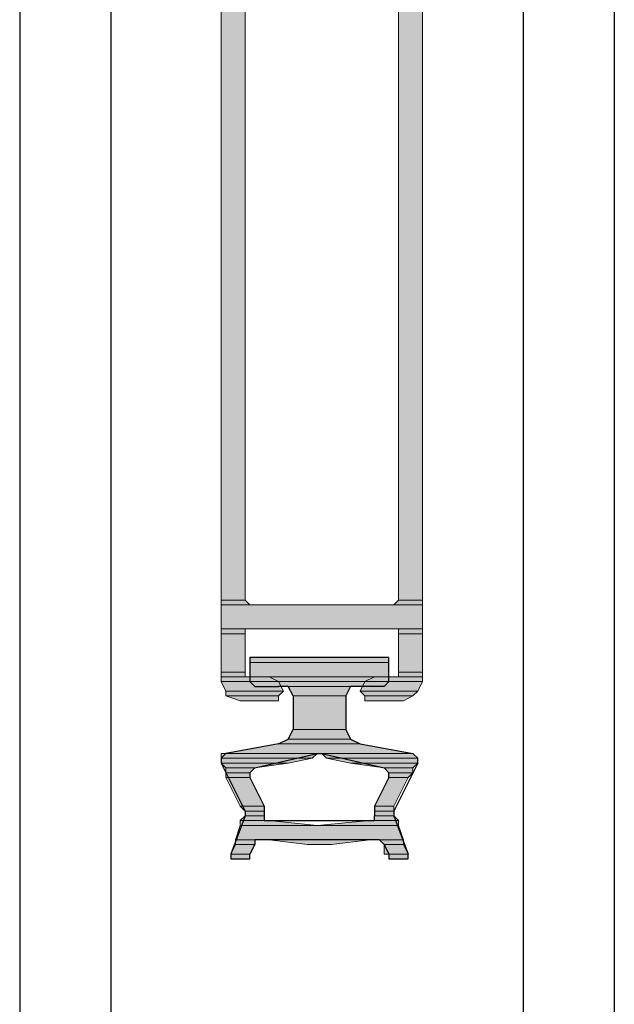
# Model space of a CAD drawing. Units: inches. Extents: x 10 to 3141, y 10 to 832.
# Drawn here: x 211 to 228, y 571 to 599 of the extents above; entities that cross this region are included whole.
import ezdxf

# ---------------------------------------------------------------- set-up
doc = ezdxf.new("R2010")
doc.units = ezdxf.units.IN
doc.header["$MEASUREMENT"] = 0
doc.layers.add('Layer 1', color=7, linetype='Continuous')

# ---------------------------------------------------------------- blocks, each defined once
blk = doc.blocks.new('block 3')
at = {"layer": 'Layer 1', "true_color": 0xffffff}
for points in [[(216.708, 611.08), (216.708, 582.367), (217.413, 582.367)], [(216.708, 611.08), (217.413, 611.08), (217.413, 582.367)], [(221.917, 611.08), (221.917, 582.367), (222.62, 582.367)], [(221.917, 611.08), (222.62, 611.08), (222.62, 582.367)], [(216.708, 582.367), (216.708, 582.227), (217.553, 582.227)], [(216.708, 582.367), (217.413, 582.367), (217.553, 582.227)], [(221.917, 582.367), (221.776, 582.227), (222.62, 582.227)], [(221.917, 582.367), (222.62, 582.367), (222.62, 582.227)], [(216.708, 582.227), (216.708, 581.523), (222.62, 581.523)], [(216.708, 582.227), (222.62, 582.227), (222.62, 581.523)], [(216.708, 581.523), (216.708, 581.382), (217.413, 581.382)], [(216.708, 581.523), (217.413, 581.523), (217.413, 581.382)], [(221.917, 581.523), (221.917, 581.382), (222.62, 581.382)], [(221.917, 581.523), (222.62, 581.523), (222.62, 581.382)], [(216.708, 581.382), (216.708, 580.256), (217.413, 580.256)], [(216.708, 581.382), (217.413, 581.382), (217.413, 580.256)], [(221.917, 581.382), (221.917, 580.256), (222.62, 580.256)], [(221.917, 581.382), (222.62, 581.382), (222.62, 580.256)], [(217.553, 580.679), (217.553, 580.538), (221.635, 580.538)], [(217.553, 580.679), (221.635, 580.679), (221.635, 580.538)], [(217.553, 580.538), (217.553, 580.116), (221.635, 580.116)], [(217.553, 580.538), (221.635, 580.538), (221.635, 580.116)], [(216.708, 580.256), (216.708, 580.116), (217.413, 580.116)], [(216.708, 580.256), (217.413, 580.256), (217.413, 580.116)], [(221.917, 580.256), (221.917, 580.116), (222.62, 580.116)], [(221.917, 580.256), (222.62, 580.256), (222.62, 580.116)], [(216.708, 580.116), (216.708, 579.975), (218.398, 579.975)], [(216.708, 580.116), (218.116, 580.116), (218.398, 579.975)], [(216.708, 579.975), (216.85, 579.694), (218.539, 579.694)], [(216.708, 579.975), (218.398, 579.975), (218.539, 579.694)], [(217.553, 580.116), (217.553, 579.975), (221.635, 579.975)], [(217.553, 580.116), (221.635, 580.116), (221.635, 579.975)], [(217.553, 579.975), (217.694, 579.834), (221.494, 579.834)], [(217.553, 579.975), (221.635, 579.975), (221.494, 579.834)], [(220.932, 579.975), (220.791, 579.694), (222.479, 579.694)], [(221.212, 580.116), (220.932, 579.975), (222.62, 579.975)], [(220.932, 579.975), (222.62, 579.975), (222.479, 579.694)], [(221.212, 580.116), (222.62, 580.116), (222.62, 579.975)], [(216.85, 579.694), (216.85, 579.553), (218.398, 579.553)], [(216.85, 579.694), (218.539, 579.694), (218.398, 579.553)], [(218.679, 579.834), (218.82, 579.553), (220.368, 579.553)], [(218.679, 579.834), (220.509, 579.834), (220.368, 579.553)], [(220.791, 579.694), (220.932, 579.553), (222.338, 579.553)], [(220.791, 579.694), (222.479, 579.694), (222.338, 579.553)], [(216.85, 579.553), (217.272, 579.412), (218.398, 579.412)], [(216.85, 579.553), (218.398, 579.553), (218.398, 579.412)], [(218.82, 579.553), (218.82, 578.567), (220.368, 578.567)], [(218.82, 579.553), (220.368, 579.553), (220.368, 578.567)], [(220.932, 579.553), (220.932, 579.412), (222.058, 579.412)], [(220.932, 579.553), (222.338, 579.553), (222.058, 579.412)], [(218.82, 578.567), (218.679, 578.286), (220.509, 578.286)], [(218.82, 578.567), (220.368, 578.567), (220.509, 578.286)], [(218.679, 578.286), (218.398, 578.146), (220.791, 578.146)], [(218.679, 578.286), (220.509, 578.286), (220.791, 578.146)], [(218.398, 578.146), (216.85, 577.864), (222.338, 577.864)], [(218.398, 578.146), (220.791, 578.146), (222.338, 577.864)], [(216.708, 577.864), (216.708, 577.723), (219.383, 577.723)], [(216.708, 577.864), (219.524, 577.864), (219.383, 577.723)], [(216.708, 577.723), (216.708, 577.582), (218.679, 577.582)], [(216.708, 577.723), (219.383, 577.723), (218.679, 577.582)], [(219.665, 577.864), (219.805, 577.723), (222.479, 577.723)], [(219.665, 577.864), (222.338, 577.864), (222.479, 577.723)], [(219.805, 577.723), (220.509, 577.582), (222.479, 577.582)], [(219.805, 577.723), (222.479, 577.723), (222.479, 577.582)], [(216.708, 577.582), (216.85, 577.441), (217.694, 577.441)], [(216.708, 577.582), (218.679, 577.582), (217.694, 577.441)], [(216.85, 577.441), (216.85, 577.301), (217.553, 577.301)], [(216.85, 577.441), (217.694, 577.441), (217.553, 577.301)], [(220.509, 577.582), (221.494, 577.441), (222.338, 577.441)], [(220.509, 577.582), (222.479, 577.582), (222.338, 577.441)], [(221.494, 577.441), (221.635, 577.301), (222.338, 577.301)], [(221.494, 577.441), (222.338, 577.441), (222.338, 577.301)], [(216.85, 577.301), (216.85, 577.161), (217.553, 577.161)], [(216.85, 577.301), (217.553, 577.301), (217.553, 577.161)], [(216.85, 577.161), (217.272, 576.315), (217.976, 576.315)], [(216.85, 577.161), (217.553, 577.161), (217.976, 576.315)], [(221.635, 577.161), (221.212, 576.315), (221.776, 576.315)], [(221.635, 577.301), (221.635, 577.161), (222.197, 577.161)], [(221.635, 577.301), (222.338, 577.301), (222.197, 577.161)], [(221.635, 577.161), (222.197, 577.161), (221.776, 576.315)], [(217.272, 576.315), (217.413, 576.175), (217.976, 576.175)], [(217.272, 576.315), (217.976, 576.315), (217.976, 576.175)], [(221.212, 576.315), (221.212, 576.175), (221.776, 576.175)], [(221.212, 576.315), (221.776, 576.315), (221.776, 576.175)], [(217.413, 576.035), (217.272, 575.894), (217.976, 575.894)], [(217.413, 576.175), (217.413, 576.035), (217.976, 576.035)], [(217.413, 576.175), (217.976, 576.175), (217.976, 576.035)], [(217.413, 576.035), (217.976, 576.035), (217.976, 575.894)], [(221.212, 576.175), (221.212, 576.035), (221.776, 576.035)], [(221.212, 576.175), (221.776, 576.175), (221.776, 576.035)], [(221.212, 576.035), (221.212, 575.894), (221.917, 575.894)], [(221.212, 576.035), (221.776, 576.035), (221.917, 575.894)], [(217.272, 575.753), (217.131, 575.33), (222.058, 575.33)], [(217.272, 575.894), (217.272, 575.753), (219.524, 575.753)], [(217.272, 575.894), (218.116, 575.894), (219.524, 575.753)], [(217.272, 575.753), (221.917, 575.753), (222.058, 575.33)], [(221.071, 575.894), (219.524, 575.753), (221.917, 575.753)], [(221.071, 575.894), (221.917, 575.894), (221.917, 575.753)], [(217.131, 575.33), (217.131, 575.189), (217.694, 575.189)], [(217.131, 575.33), (217.694, 575.33), (217.694, 575.189)], [(218.116, 575.33), (219.242, 575.189), (219.945, 575.189)], [(218.116, 575.33), (221.071, 575.33), (219.945, 575.189)], [(221.353, 575.33), (221.494, 575.189), (222.058, 575.189)], [(221.353, 575.33), (222.058, 575.33), (222.058, 575.189)], [(217.131, 575.189), (216.99, 574.909), (217.553, 574.909)], [(217.131, 575.189), (217.694, 575.189), (217.553, 574.909)], [(221.494, 575.189), (221.494, 574.909), (222.197, 574.909)], [(221.494, 575.189), (222.058, 575.189), (222.197, 574.909)], [(216.99, 574.909), (216.99, 574.768), (217.553, 574.768)], [(216.99, 574.909), (217.553, 574.909), (217.553, 574.768)], [(221.635, 574.909), (221.635, 574.768), (222.197, 574.768)], [(221.635, 574.909), (222.197, 574.909), (222.197, 574.768)]]:
    blk.add_hatch(color=7, dxfattribs=at).paths.add_polyline_path(points)
h = blk.add_hatch(color=7, dxfattribs=at)
edge = h.paths.add_edge_path()
edge.add_spline(control_points=[(216.708, 582.367), (216.708, 582.367), (217.413, 582.367), (217.413, 582.367), (217.413, 582.367), (216.708, 582.367), (216.708, 582.367)], knot_values=[0, 0, 0, 0, 1, 1, 1, 2, 2, 2, 2], degree=3, periodic=1)
h = blk.add_hatch(color=7, dxfattribs=at)
edge = h.paths.add_edge_path()
edge.add_spline(control_points=[(216.708, 582.367), (216.708, 582.367), (217.413, 582.367), (217.413, 582.367), (217.413, 582.367), (216.708, 582.367), (216.708, 582.367)], knot_values=[0, 0, 0, 0, 1, 1, 1, 2, 2, 2, 2], degree=3, periodic=1)
h = blk.add_hatch(color=7, dxfattribs=at)
edge = h.paths.add_edge_path()
edge.add_spline(control_points=[(221.917, 582.367), (221.917, 582.367), (222.62, 582.367), (222.62, 582.367), (222.62, 582.367), (221.917, 582.367), (221.917, 582.367)], knot_values=[0, 0, 0, 0, 1, 1, 1, 2, 2, 2, 2], degree=3, periodic=1)
h = blk.add_hatch(color=7, dxfattribs=at)
edge = h.paths.add_edge_path()
edge.add_spline(control_points=[(221.917, 582.367), (221.917, 582.367), (222.62, 582.367), (222.62, 582.367), (222.62, 582.367), (221.917, 582.367), (221.917, 582.367)], knot_values=[0, 0, 0, 0, 1, 1, 1, 2, 2, 2, 2], degree=3, periodic=1)
h = blk.add_hatch(color=7, dxfattribs=at)
edge = h.paths.add_edge_path()
edge.add_spline(control_points=[(216.708, 581.523), (216.708, 581.523), (217.413, 581.523), (217.413, 581.523), (217.413, 581.523), (216.708, 581.523), (216.708, 581.523)], knot_values=[0, 0, 0, 0, 1, 1, 1, 2, 2, 2, 2], degree=3, periodic=1)
h = blk.add_hatch(color=7, dxfattribs=at)
edge = h.paths.add_edge_path()
edge.add_spline(control_points=[(221.776, 581.523), (221.776, 581.523), (222.62, 581.523), (222.62, 581.523), (222.62, 581.523), (221.776, 581.523), (221.776, 581.523)], knot_values=[0, 0, 0, 0, 1, 1, 1, 2, 2, 2, 2], degree=3, periodic=1)
h = blk.add_hatch(color=7, dxfattribs=at)
edge = h.paths.add_edge_path()
edge.add_spline(control_points=[(216.708, 580.116), (216.708, 580.116), (217.413, 580.116), (217.413, 580.116), (217.413, 580.116), (216.708, 580.116), (216.708, 580.116)], knot_values=[0, 0, 0, 0, 1, 1, 1, 2, 2, 2, 2], degree=3, periodic=1)
h = blk.add_hatch(color=7, dxfattribs=at)
edge = h.paths.add_edge_path()
edge.add_spline(control_points=[(216.708, 580.116), (216.708, 580.116), (217.413, 580.116), (217.413, 580.116), (217.413, 580.116), (216.708, 580.116), (216.708, 580.116)], knot_values=[0, 0, 0, 0, 1, 1, 1, 2, 2, 2, 2], degree=3, periodic=1)
h = blk.add_hatch(color=7, dxfattribs=at)
edge = h.paths.add_edge_path()
edge.add_spline(control_points=[(216.708, 580.116), (216.708, 580.116), (217.553, 580.116), (217.553, 580.116), (217.553, 580.116), (216.708, 580.116), (216.708, 580.116)], knot_values=[0, 0, 0, 0, 1, 1, 1, 2, 2, 2, 2], degree=3, periodic=1)
h = blk.add_hatch(color=7, dxfattribs=at)
edge = h.paths.add_edge_path()
edge.add_spline(control_points=[(221.917, 580.116), (221.917, 580.116), (222.62, 580.116), (222.62, 580.116), (222.62, 580.116), (221.917, 580.116), (221.917, 580.116)], knot_values=[0, 0, 0, 0, 1, 1, 1, 2, 2, 2, 2], degree=3, periodic=1)
h = blk.add_hatch(color=7, dxfattribs=at)
edge = h.paths.add_edge_path()
edge.add_spline(control_points=[(221.917, 580.116), (221.917, 580.116), (222.62, 580.116), (222.62, 580.116), (222.62, 580.116), (221.917, 580.116), (221.917, 580.116)], knot_values=[0, 0, 0, 0, 1, 1, 1, 2, 2, 2, 2], degree=3, periodic=1)
h = blk.add_hatch(color=7, dxfattribs=at)
edge = h.paths.add_edge_path()
edge.add_spline(control_points=[(221.917, 580.116), (221.917, 580.116), (222.62, 580.116), (222.62, 580.116), (222.62, 580.116), (221.917, 580.116), (221.917, 580.116)], knot_values=[0, 0, 0, 0, 1, 1, 1, 2, 2, 2, 2], degree=3, periodic=1)
h = blk.add_hatch(color=7, dxfattribs=at)
edge = h.paths.add_edge_path()
edge.add_spline(control_points=[(216.708, 577.864), (216.708, 577.864), (219.524, 577.864), (219.524, 577.864), (219.524, 577.864), (216.708, 577.864), (216.708, 577.864)], knot_values=[0, 0, 0, 0, 1, 1, 1, 2, 2, 2, 2], degree=3, periodic=1)
h = blk.add_hatch(color=7, dxfattribs=at)
edge = h.paths.add_edge_path()
edge.add_spline(control_points=[(216.708, 577.864), (216.708, 577.864), (219.524, 577.864), (219.524, 577.864), (219.524, 577.864), (216.708, 577.864), (216.708, 577.864)], knot_values=[0, 0, 0, 0, 1, 1, 1, 2, 2, 2, 2], degree=3, periodic=1)
h = blk.add_hatch(color=7, dxfattribs=at)
edge = h.paths.add_edge_path()
edge.add_spline(control_points=[(216.85, 577.864), (216.85, 577.864), (222.338, 577.864), (222.338, 577.864), (222.338, 577.864), (216.85, 577.864), (216.85, 577.864)], knot_values=[0, 0, 0, 0, 1, 1, 1, 2, 2, 2, 2], degree=3, periodic=1)
h = blk.add_hatch(color=7, dxfattribs=at)
edge = h.paths.add_edge_path()
edge.add_spline(control_points=[(219.524, 577.864), (219.524, 577.864), (222.338, 577.864), (222.338, 577.864), (222.338, 577.864), (219.524, 577.864), (219.524, 577.864)], knot_values=[0, 0, 0, 0, 1, 1, 1, 2, 2, 2, 2], degree=3, periodic=1)
h = blk.add_hatch(color=7, dxfattribs=at)
edge = h.paths.add_edge_path()
edge.add_spline(control_points=[(217.413, 576.175), (217.413, 576.175), (217.976, 576.175), (217.976, 576.175), (217.976, 576.175), (217.413, 576.175), (217.413, 576.175)], knot_values=[0, 0, 0, 0, 1, 1, 1, 2, 2, 2, 2], degree=3, periodic=1)
h = blk.add_hatch(color=7, dxfattribs=at)
edge = h.paths.add_edge_path()
edge.add_spline(control_points=[(217.413, 576.175), (217.413, 576.175), (217.976, 576.175), (217.976, 576.175), (217.976, 576.175), (217.413, 576.175), (217.413, 576.175)], knot_values=[0, 0, 0, 0, 1, 1, 1, 2, 2, 2, 2], degree=3, periodic=1)
h = blk.add_hatch(color=7, dxfattribs=at)
edge = h.paths.add_edge_path()
edge.add_spline(control_points=[(217.413, 576.175), (217.413, 576.175), (217.976, 576.175), (217.976, 576.175), (217.976, 576.175), (217.413, 576.175), (217.413, 576.175)], knot_values=[0, 0, 0, 0, 1, 1, 1, 2, 2, 2, 2], degree=3, periodic=1)
h = blk.add_hatch(color=7, dxfattribs=at)
edge = h.paths.add_edge_path()
edge.add_spline(control_points=[(217.413, 576.175), (217.413, 576.175), (217.976, 576.175), (217.976, 576.175), (217.976, 576.175), (217.413, 576.175), (217.413, 576.175)], knot_values=[0, 0, 0, 0, 1, 1, 1, 2, 2, 2, 2], degree=3, periodic=1)
h = blk.add_hatch(color=7, dxfattribs=at)
edge = h.paths.add_edge_path()
edge.add_spline(control_points=[(217.413, 576.175), (217.413, 576.175), (217.976, 576.175), (217.976, 576.175), (217.976, 576.175), (217.413, 576.175), (217.413, 576.175)], knot_values=[0, 0, 0, 0, 1, 1, 1, 2, 2, 2, 2], degree=3, periodic=1)
h = blk.add_hatch(color=7, dxfattribs=at)
edge = h.paths.add_edge_path()
edge.add_spline(control_points=[(217.413, 576.175), (217.413, 576.175), (217.976, 576.175), (217.976, 576.175), (217.976, 576.175), (217.413, 576.175), (217.413, 576.175)], knot_values=[0, 0, 0, 0, 1, 1, 1, 2, 2, 2, 2], degree=3, periodic=1)
h = blk.add_hatch(color=7, dxfattribs=at)
edge = h.paths.add_edge_path()
edge.add_spline(control_points=[(217.413, 576.035), (217.413, 576.035), (217.976, 576.035), (217.976, 576.035), (217.976, 576.035), (217.413, 576.035), (217.413, 576.035)], knot_values=[0, 0, 0, 0, 1, 1, 1, 2, 2, 2, 2], degree=3, periodic=1)
h = blk.add_hatch(color=7, dxfattribs=at)
edge = h.paths.add_edge_path()
edge.add_spline(control_points=[(217.413, 576.035), (217.413, 576.035), (217.976, 576.035), (217.976, 576.035), (217.976, 576.035), (217.413, 576.035), (217.413, 576.035)], knot_values=[0, 0, 0, 0, 1, 1, 1, 2, 2, 2, 2], degree=3, periodic=1)
h = blk.add_hatch(color=7, dxfattribs=at)
edge = h.paths.add_edge_path()
edge.add_spline(control_points=[(221.212, 576.175), (221.212, 576.175), (221.776, 576.175), (221.776, 576.175), (221.776, 576.175), (221.212, 576.175), (221.212, 576.175)], knot_values=[0, 0, 0, 0, 1, 1, 1, 2, 2, 2, 2], degree=3, periodic=1)
h = blk.add_hatch(color=7, dxfattribs=at)
edge = h.paths.add_edge_path()
edge.add_spline(control_points=[(221.212, 576.175), (221.212, 576.175), (221.776, 576.175), (221.776, 576.175), (221.776, 576.175), (221.212, 576.175), (221.212, 576.175)], knot_values=[0, 0, 0, 0, 1, 1, 1, 2, 2, 2, 2], degree=3, periodic=1)
h = blk.add_hatch(color=7, dxfattribs=at)
edge = h.paths.add_edge_path()
edge.add_spline(control_points=[(221.212, 576.175), (221.212, 576.175), (221.776, 576.175), (221.776, 576.175), (221.776, 576.175), (221.212, 576.175), (221.212, 576.175)], knot_values=[0, 0, 0, 0, 1, 1, 1, 2, 2, 2, 2], degree=3, periodic=1)
h = blk.add_hatch(color=7, dxfattribs=at)
edge = h.paths.add_edge_path()
edge.add_spline(control_points=[(221.212, 576.175), (221.212, 576.175), (221.776, 576.175), (221.776, 576.175), (221.776, 576.175), (221.212, 576.175), (221.212, 576.175)], knot_values=[0, 0, 0, 0, 1, 1, 1, 2, 2, 2, 2], degree=3, periodic=1)
h = blk.add_hatch(color=7, dxfattribs=at)
edge = h.paths.add_edge_path()
edge.add_spline(control_points=[(221.212, 576.175), (221.212, 576.175), (221.776, 576.175), (221.776, 576.175), (221.776, 576.175), (221.212, 576.175), (221.212, 576.175)], knot_values=[0, 0, 0, 0, 1, 1, 1, 2, 2, 2, 2], degree=3, periodic=1)
h = blk.add_hatch(color=7, dxfattribs=at)
edge = h.paths.add_edge_path()
edge.add_spline(control_points=[(221.212, 576.175), (221.212, 576.175), (221.776, 576.175), (221.776, 576.175), (221.776, 576.175), (221.212, 576.175), (221.212, 576.175)], knot_values=[0, 0, 0, 0, 1, 1, 1, 2, 2, 2, 2], degree=3, periodic=1)
h = blk.add_hatch(color=7, dxfattribs=at)
edge = h.paths.add_edge_path()
edge.add_spline(control_points=[(221.212, 576.035), (221.212, 576.035), (221.776, 576.035), (221.776, 576.035), (221.776, 576.035), (221.212, 576.035), (221.212, 576.035)], knot_values=[0, 0, 0, 0, 1, 1, 1, 2, 2, 2, 2], degree=3, periodic=1)
h = blk.add_hatch(color=7, dxfattribs=at)
edge = h.paths.add_edge_path()
edge.add_spline(control_points=[(221.212, 576.035), (221.212, 576.035), (221.776, 576.035), (221.776, 576.035), (221.776, 576.035), (221.212, 576.035), (221.212, 576.035)], knot_values=[0, 0, 0, 0, 1, 1, 1, 2, 2, 2, 2], degree=3, periodic=1)
h = blk.add_hatch(color=7, dxfattribs=at)
edge = h.paths.add_edge_path()
edge.add_spline(control_points=[(217.272, 575.894), (217.272, 575.894), (218.116, 575.894), (218.116, 575.894), (218.116, 575.894), (217.272, 575.894), (217.272, 575.894)], knot_values=[0, 0, 0, 0, 1, 1, 1, 2, 2, 2, 2], degree=3, periodic=1)
h = blk.add_hatch(color=7, dxfattribs=at)
edge = h.paths.add_edge_path()
edge.add_spline(control_points=[(221.212, 575.894), (221.212, 575.894), (221.917, 575.894), (221.917, 575.894), (221.917, 575.894), (221.212, 575.894), (221.212, 575.894)], knot_values=[0, 0, 0, 0, 1, 1, 1, 2, 2, 2, 2], degree=3, periodic=1)
h = blk.add_hatch(color=7, dxfattribs=at)
edge = h.paths.add_edge_path()
edge.add_spline(control_points=[(217.131, 575.33), (217.131, 575.33), (217.694, 575.33), (217.694, 575.33), (217.694, 575.33), (217.131, 575.33), (217.131, 575.33)], knot_values=[0, 0, 0, 0, 1, 1, 1, 2, 2, 2, 2], degree=3, periodic=1)
h = blk.add_hatch(color=7, dxfattribs=at)
edge = h.paths.add_edge_path()
edge.add_spline(control_points=[(221.353, 575.33), (221.353, 575.33), (222.058, 575.33), (222.058, 575.33), (222.058, 575.33), (221.353, 575.33), (221.353, 575.33)], knot_values=[0, 0, 0, 0, 1, 1, 1, 2, 2, 2, 2], degree=3, periodic=1)
h = blk.add_hatch(color=7, dxfattribs=at)
edge = h.paths.add_edge_path()
edge.add_spline(control_points=[(221.353, 575.33), (221.353, 575.33), (222.058, 575.33), (222.058, 575.33), (222.058, 575.33), (221.353, 575.33), (221.353, 575.33)], knot_values=[0, 0, 0, 0, 1, 1, 1, 2, 2, 2, 2], degree=3, periodic=1)
h = blk.add_hatch(color=7, dxfattribs=at)
edge = h.paths.add_edge_path()
edge.add_spline(control_points=[(216.99, 574.909), (216.99, 574.909), (217.553, 574.909), (217.553, 574.909), (217.553, 574.909), (216.99, 574.909), (216.99, 574.909)], knot_values=[0, 0, 0, 0, 1, 1, 1, 2, 2, 2, 2], degree=3, periodic=1)
h = blk.add_hatch(color=7, dxfattribs=at)
edge = h.paths.add_edge_path()
edge.add_spline(control_points=[(216.99, 574.909), (216.99, 574.909), (217.553, 574.909), (217.553, 574.909), (217.553, 574.909), (216.99, 574.909), (216.99, 574.909)], knot_values=[0, 0, 0, 0, 1, 1, 1, 2, 2, 2, 2], degree=3, periodic=1)
h = blk.add_hatch(color=7, dxfattribs=at)
edge = h.paths.add_edge_path()
edge.add_spline(control_points=[(216.99, 574.768), (216.99, 574.768), (217.553, 574.768), (217.553, 574.768), (217.553, 574.768), (216.99, 574.768), (216.99, 574.768)], knot_values=[0, 0, 0, 0, 1, 1, 1, 2, 2, 2, 2], degree=3, periodic=1)
h = blk.add_hatch(color=7, dxfattribs=at)
edge = h.paths.add_edge_path()
edge.add_spline(control_points=[(217.131, 574.768), (217.131, 574.768), (217.413, 574.768), (217.413, 574.768), (217.413, 574.768), (217.131, 574.768), (217.131, 574.768)], knot_values=[0, 0, 0, 0, 1, 1, 1, 2, 2, 2, 2], degree=3, periodic=1)
h = blk.add_hatch(color=7, dxfattribs=at)
edge = h.paths.add_edge_path()
edge.add_spline(control_points=[(221.494, 574.909), (221.494, 574.909), (222.197, 574.909), (222.197, 574.909), (222.197, 574.909), (221.494, 574.909), (221.494, 574.909)], knot_values=[0, 0, 0, 0, 1, 1, 1, 2, 2, 2, 2], degree=3, periodic=1)
h = blk.add_hatch(color=7, dxfattribs=at)
edge = h.paths.add_edge_path()
edge.add_spline(control_points=[(221.635, 574.768), (221.635, 574.768), (222.058, 574.768), (222.058, 574.768), (222.058, 574.768), (221.635, 574.768), (221.635, 574.768)], knot_values=[0, 0, 0, 0, 1, 1, 1, 2, 2, 2, 2], degree=3, periodic=1)
h = blk.add_hatch(color=7, dxfattribs=at)
edge = h.paths.add_edge_path()
edge.add_spline(control_points=[(221.635, 574.768), (221.635, 574.768), (222.058, 574.768), (222.058, 574.768), (222.058, 574.768), (221.635, 574.768), (221.635, 574.768)], knot_values=[0, 0, 0, 0, 1, 1, 1, 2, 2, 2, 2], degree=3, periodic=1)
at = {"layer": 'Layer 1', "color": 7, "lineweight": 25, "true_color": 0xffffff}
for points in [[(210.797, 632.051), (210.797, 413.472)], [(213.472, 632.051), (213.472, 413.472)], [(225.576, 632.051), (225.576, 413.472)], [(228.25, 632.051), (228.25, 413.472)], [(217.694, 580.679), (217.553, 580.679), (217.553, 580.538)], [(217.553, 580.538), (217.553, 580.116)], [(221.494, 580.679), (217.694, 580.679)], [(221.494, 579.834), (221.635, 579.975), (221.635, 580.679), (221.494, 580.679)], [(217.553, 580.116), (217.553, 579.975), (217.694, 579.834)], [(217.694, 579.834), (218.398, 579.834)], [(218.82, 579.553), (218.679, 579.834), (218.398, 579.834)], [(221.494, 579.834), (220.509, 579.834), (220.368, 579.553)], [(218.82, 579.553), (218.82, 578.567)], [(220.368, 579.553), (220.368, 578.567), (220.509, 578.286), (220.791, 578.146), (222.338, 577.864)], [(218.398, 578.146), (218.679, 578.286), (218.82, 578.567)], [(218.398, 578.146), (216.85, 577.864), (216.708, 577.723), (216.708, 577.582)], [(217.694, 577.441), (219.524, 577.864), (219.665, 577.864)], [(219.665, 577.864), (221.494, 577.441)], [(222.479, 577.582), (222.479, 577.723), (222.338, 577.864)], [(216.708, 577.582), (217.413, 576.175), (217.413, 576.035)], [(217.694, 577.441), (217.553, 577.301), (217.553, 577.161)], [(221.635, 577.161), (221.635, 577.301), (221.494, 577.441)], [(222.479, 577.582), (221.776, 576.175), (221.776, 576.035)], [(217.553, 577.161), (217.976, 576.315), (217.976, 576.175)], [(221.635, 577.161), (221.212, 576.315), (221.212, 576.175)], [(217.413, 576.035), (216.99, 574.909), (216.99, 574.768), (217.131, 574.768)], [(217.976, 576.175), (217.976, 576.035)], [(217.976, 576.035), (217.976, 575.894), (218.116, 575.894)], [(218.116, 575.894), (221.212, 575.894), (221.212, 576.035)], [(221.212, 576.175), (221.212, 576.035)], [(221.776, 576.035), (222.197, 574.909)], [(221.353, 575.33), (217.694, 575.33), (217.694, 575.189)], [(221.494, 575.189), (221.353, 575.33)], [(217.694, 575.189), (217.553, 574.909)], [(221.494, 575.189), (221.635, 574.909), (221.635, 574.768), (222.058, 574.768)], [(217.131, 574.768), (217.413, 574.768)], [(217.413, 574.768), (217.553, 574.768), (217.553, 574.909)], [(222.058, 574.768), (222.197, 574.768), (222.197, 574.909)]]:
    blk.add_lwpolyline(points, dxfattribs=at)
at = {"layer": 'Layer 1', "lineweight": 0}
for points in [[(216.708, 611.08), (216.708, 582.367), (217.413, 582.367)], [(216.708, 611.08), (217.413, 611.08), (217.413, 582.367)], [(221.917, 611.08), (221.917, 582.367), (222.62, 582.367)], [(221.917, 611.08), (222.62, 611.08), (222.62, 582.367)], [(216.708, 582.367), (216.708, 582.227), (217.553, 582.227)], [(216.708, 582.367), (217.413, 582.367), (217.553, 582.227)], [(221.917, 582.367), (221.776, 582.227), (222.62, 582.227)], [(221.917, 582.367), (222.62, 582.367), (222.62, 582.227)], [(216.708, 582.227), (216.708, 581.523), (222.62, 581.523)], [(216.708, 582.227), (222.62, 582.227), (222.62, 581.523)], [(216.708, 581.523), (217.553, 581.523), (217.413, 581.523)], [(216.708, 581.523), (216.708, 581.382), (217.413, 581.382)], [(216.708, 581.523), (217.413, 581.523), (217.413, 581.382)], [(221.776, 581.523), (222.62, 581.523)], [(221.917, 581.523), (221.917, 581.382), (222.62, 581.382)], [(221.917, 581.523), (222.62, 581.523), (222.62, 581.382)], [(216.708, 581.382), (216.708, 580.256), (217.413, 580.256)], [(216.708, 581.382), (217.413, 581.382), (217.413, 580.256)], [(221.917, 581.382), (221.917, 580.256), (222.62, 580.256)], [(221.917, 581.382), (222.62, 581.382), (222.62, 580.256)], [(217.694, 580.679), (217.553, 580.679), (221.635, 580.679)], [(217.553, 580.679), (217.553, 580.538), (221.635, 580.538)], [(217.553, 580.679), (221.635, 580.679), (221.635, 580.538)], [(217.553, 580.538), (217.553, 580.116), (221.635, 580.116)], [(217.553, 580.538), (221.635, 580.538), (221.635, 580.116)], [(217.694, 580.679), (221.635, 580.679)], [(216.708, 580.256), (216.708, 580.116), (217.413, 580.116)], [(216.708, 580.256), (217.413, 580.256), (217.413, 580.116)], [(221.917, 580.256), (221.917, 580.116), (222.62, 580.116)], [(221.917, 580.256), (222.62, 580.256), (222.62, 580.116)], [(216.708, 580.116), (217.553, 580.116)], [(216.708, 580.116), (216.708, 579.975), (218.398, 579.975)], [(216.708, 580.116), (218.116, 580.116), (218.398, 579.975)], [(216.708, 579.975), (216.85, 579.694), (218.539, 579.694)], [(216.708, 579.975), (218.398, 579.975), (218.539, 579.694)], [(217.553, 580.116), (217.553, 579.975), (221.635, 579.975)], [(217.553, 580.116), (221.635, 580.116), (221.635, 579.975)], [(217.553, 579.975), (217.694, 579.834), (221.494, 579.834)], [(217.553, 579.975), (221.635, 579.975), (221.494, 579.834)], [(220.932, 579.975), (220.791, 579.694), (222.479, 579.694)], [(221.212, 580.116), (220.932, 579.975), (222.62, 579.975)], [(220.932, 579.975), (222.62, 579.975), (222.479, 579.694)], [(221.212, 580.116), (222.62, 580.116), (222.62, 579.975)], [(221.917, 580.116), (221.776, 580.116), (222.62, 580.116)], [(216.85, 579.694), (216.85, 579.553), (218.398, 579.553)], [(216.85, 579.694), (218.539, 579.694), (218.398, 579.553)], [(218.398, 579.834), (220.509, 579.834)], [(218.398, 579.834), (220.791, 579.834), (220.509, 579.834)], [(218.679, 579.834), (218.82, 579.553), (220.368, 579.553)], [(218.679, 579.834), (220.509, 579.834), (220.368, 579.553)], [(220.791, 579.694), (220.932, 579.553), (222.338, 579.553)], [(220.791, 579.694), (222.479, 579.694), (222.338, 579.553)], [(216.85, 579.553), (217.272, 579.412), (218.398, 579.412)], [(216.85, 579.553), (218.398, 579.553), (218.398, 579.412)], [(217.272, 579.412), (218.116, 579.412)], [(217.272, 579.412), (218.398, 579.412), (218.116, 579.412)], [(218.82, 579.553), (218.82, 578.567), (220.368, 578.567)], [(218.82, 579.553), (220.368, 579.553), (220.368, 578.567)], [(220.932, 579.553), (220.932, 579.412), (222.058, 579.412)], [(220.932, 579.553), (222.338, 579.553), (222.058, 579.412)], [(220.932, 579.412), (221.776, 579.412)], [(220.932, 579.412), (222.058, 579.412), (221.776, 579.412)], [(218.82, 578.567), (218.679, 578.286), (220.509, 578.286)], [(218.82, 578.567), (220.368, 578.567), (220.509, 578.286)], [(218.679, 578.286), (218.398, 578.146), (220.791, 578.146)], [(218.679, 578.286), (220.509, 578.286), (220.791, 578.146)], [(218.398, 578.146), (216.85, 577.864), (222.338, 577.864)], [(218.398, 578.146), (220.791, 578.146), (222.338, 577.864)], [(216.85, 577.864), (216.708, 577.864), (222.338, 577.864)], [(216.708, 577.864), (216.708, 577.723), (219.383, 577.723)], [(216.708, 577.864), (219.524, 577.864), (219.383, 577.723)], [(216.708, 577.723), (216.708, 577.582), (218.679, 577.582)], [(216.708, 577.723), (219.383, 577.723), (218.679, 577.582)], [(219.524, 577.864), (222.338, 577.864)], [(219.665, 577.864), (219.805, 577.723), (222.479, 577.723)], [(219.665, 577.864), (222.338, 577.864), (222.479, 577.723)], [(219.805, 577.723), (220.509, 577.582), (222.479, 577.582)], [(219.805, 577.723), (222.479, 577.723), (222.479, 577.582)], [(216.708, 577.582), (216.85, 577.441), (217.694, 577.441)], [(216.708, 577.582), (218.679, 577.582), (217.694, 577.441)], [(216.85, 577.441), (216.85, 577.301), (217.553, 577.301)], [(216.85, 577.441), (217.694, 577.441), (217.553, 577.301)], [(220.509, 577.582), (221.494, 577.441), (222.338, 577.441)], [(220.509, 577.582), (222.479, 577.582), (222.338, 577.441)], [(221.494, 577.441), (221.635, 577.301), (222.338, 577.301)], [(221.494, 577.441), (222.338, 577.441), (222.338, 577.301)], [(216.85, 577.301), (216.85, 577.161), (217.553, 577.161)], [(216.85, 577.301), (217.553, 577.301), (217.553, 577.161)], [(216.85, 577.161), (217.272, 576.315), (217.976, 576.315)], [(216.85, 577.161), (217.553, 577.161), (217.976, 576.315)], [(221.635, 577.161), (221.212, 576.315), (221.776, 576.315)], [(221.635, 577.301), (221.635, 577.161), (222.197, 577.161)], [(221.635, 577.301), (222.338, 577.301), (222.197, 577.161)], [(221.635, 577.161), (222.197, 577.161), (221.776, 576.315)], [(217.272, 576.315), (217.413, 576.175), (217.976, 576.175)], [(217.272, 576.315), (217.976, 576.315), (217.976, 576.175)], [(221.212, 576.315), (221.212, 576.175), (221.776, 576.175)], [(221.212, 576.315), (221.776, 576.315), (221.776, 576.175)], [(217.413, 576.035), (217.272, 575.894), (217.976, 575.894)], [(217.413, 576.175), (217.413, 576.035), (217.976, 576.035)], [(217.413, 576.175), (217.976, 576.175), (217.976, 576.035)], [(217.413, 576.035), (217.976, 576.035), (217.976, 575.894)], [(221.212, 576.175), (221.212, 576.035), (221.776, 576.035)], [(221.212, 576.175), (221.776, 576.175), (221.776, 576.035)], [(221.212, 576.035), (221.212, 575.894), (221.917, 575.894)], [(221.212, 576.035), (221.776, 576.035), (221.917, 575.894)], [(217.272, 575.753), (217.131, 575.33), (222.058, 575.33)], [(217.272, 575.894), (218.116, 575.894)], [(217.272, 575.894), (217.272, 575.753), (219.524, 575.753)], [(217.272, 575.894), (218.116, 575.894), (219.524, 575.753)], [(217.272, 575.753), (221.917, 575.753), (222.058, 575.33)], [(221.071, 575.894), (219.524, 575.753), (221.917, 575.753)], [(221.212, 575.894), (221.071, 575.894), (221.917, 575.894)], [(221.071, 575.894), (221.917, 575.894), (221.917, 575.753)], [(217.131, 575.33), (217.834, 575.33), (217.694, 575.33)], [(217.131, 575.33), (217.131, 575.189), (217.694, 575.189)], [(217.131, 575.33), (217.694, 575.33), (217.694, 575.189)], [(217.834, 575.33), (221.071, 575.33)], [(217.834, 575.33), (221.353, 575.33), (221.071, 575.33)], [(218.116, 575.33), (219.242, 575.189), (219.945, 575.189)], [(218.116, 575.33), (221.071, 575.33), (219.945, 575.189)], [(221.353, 575.33), (221.494, 575.189), (222.058, 575.189)], [(221.353, 575.33), (222.058, 575.33), (222.058, 575.189)], [(217.131, 575.189), (216.99, 574.909), (217.553, 574.909)], [(217.131, 575.189), (217.694, 575.189), (217.553, 574.909)], [(219.242, 575.189), (219.945, 575.189), (219.524, 575.189)], [(221.494, 575.189), (221.494, 574.909), (222.197, 574.909)], [(221.494, 575.189), (222.058, 575.189), (222.197, 574.909)], [(216.99, 574.909), (216.99, 574.768), (217.553, 574.768)], [(216.99, 574.909), (217.553, 574.909), (217.553, 574.768)], [(216.99, 574.768), (217.553, 574.768)], [(217.131, 574.768), (217.553, 574.768), (217.413, 574.768)], [(221.494, 574.909), (222.197, 574.909)], [(221.635, 574.909), (221.635, 574.768), (222.197, 574.768)], [(221.635, 574.909), (222.197, 574.909), (222.197, 574.768)], [(221.635, 574.768), (222.197, 574.768), (222.058, 574.768)], [(221.635, 574.768), (222.058, 574.768)]]:
    blk.add_lwpolyline(points, dxfattribs=at)
for points in [[(216.708, 582.367), (216.708, 582.367), (217.413, 582.367), (217.413, 582.367), (217.413, 582.367), (216.708, 582.367), (216.708, 582.367)], [(216.708, 582.367), (216.708, 582.367), (217.413, 582.367), (217.413, 582.367), (217.413, 582.367), (216.708, 582.367), (216.708, 582.367)], [(221.917, 582.367), (221.917, 582.367), (222.62, 582.367), (222.62, 582.367), (222.62, 582.367), (221.917, 582.367), (221.917, 582.367)], [(221.917, 582.367), (221.917, 582.367), (222.62, 582.367), (222.62, 582.367), (222.62, 582.367), (221.917, 582.367), (221.917, 582.367)], [(216.708, 581.523), (216.708, 581.523), (217.413, 581.523), (217.413, 581.523), (217.413, 581.523), (216.708, 581.523), (216.708, 581.523)], [(221.776, 581.523), (221.776, 581.523), (222.62, 581.523), (222.62, 581.523), (222.62, 581.523), (221.776, 581.523), (221.776, 581.523)], [(216.708, 580.116), (216.708, 580.116), (217.413, 580.116), (217.413, 580.116), (217.413, 580.116), (216.708, 580.116), (216.708, 580.116)], [(216.708, 580.116), (216.708, 580.116), (217.413, 580.116), (217.413, 580.116), (217.413, 580.116), (216.708, 580.116), (216.708, 580.116)], [(216.708, 580.116), (216.708, 580.116), (217.553, 580.116), (217.553, 580.116), (217.553, 580.116), (216.708, 580.116), (216.708, 580.116)], [(221.917, 580.116), (221.917, 580.116), (222.62, 580.116), (222.62, 580.116), (222.62, 580.116), (221.917, 580.116), (221.917, 580.116)], [(221.917, 580.116), (221.917, 580.116), (222.62, 580.116), (222.62, 580.116), (222.62, 580.116), (221.917, 580.116), (221.917, 580.116)], [(221.917, 580.116), (221.917, 580.116), (222.62, 580.116), (222.62, 580.116), (222.62, 580.116), (221.917, 580.116), (221.917, 580.116)], [(216.708, 577.864), (216.708, 577.864), (219.524, 577.864), (219.524, 577.864), (219.524, 577.864), (216.708, 577.864), (216.708, 577.864)], [(216.708, 577.864), (216.708, 577.864), (219.524, 577.864), (219.524, 577.864), (219.524, 577.864), (216.708, 577.864), (216.708, 577.864)], [(216.85, 577.864), (216.85, 577.864), (222.338, 577.864), (222.338, 577.864), (222.338, 577.864), (216.85, 577.864), (216.85, 577.864)], [(219.524, 577.864), (219.524, 577.864), (222.338, 577.864), (222.338, 577.864), (222.338, 577.864), (219.524, 577.864), (219.524, 577.864)], [(217.413, 576.175), (217.413, 576.175), (217.976, 576.175), (217.976, 576.175), (217.976, 576.175), (217.413, 576.175), (217.413, 576.175)], [(217.413, 576.175), (217.413, 576.175), (217.976, 576.175), (217.976, 576.175), (217.976, 576.175), (217.413, 576.175), (217.413, 576.175)], [(217.413, 576.175), (217.413, 576.175), (217.976, 576.175), (217.976, 576.175), (217.976, 576.175), (217.413, 576.175), (217.413, 576.175)], [(217.413, 576.175), (217.413, 576.175), (217.976, 576.175), (217.976, 576.175), (217.976, 576.175), (217.413, 576.175), (217.413, 576.175)], [(217.413, 576.175), (217.413, 576.175), (217.976, 576.175), (217.976, 576.175), (217.976, 576.175), (217.413, 576.175), (217.413, 576.175)], [(217.413, 576.175), (217.413, 576.175), (217.976, 576.175), (217.976, 576.175), (217.976, 576.175), (217.413, 576.175), (217.413, 576.175)], [(217.413, 576.035), (217.413, 576.035), (217.976, 576.035), (217.976, 576.035), (217.976, 576.035), (217.413, 576.035), (217.413, 576.035)], [(217.413, 576.035), (217.413, 576.035), (217.976, 576.035), (217.976, 576.035), (217.976, 576.035), (217.413, 576.035), (217.413, 576.035)], [(221.212, 576.175), (221.212, 576.175), (221.776, 576.175), (221.776, 576.175), (221.776, 576.175), (221.212, 576.175), (221.212, 576.175)], [(221.212, 576.175), (221.212, 576.175), (221.776, 576.175), (221.776, 576.175), (221.776, 576.175), (221.212, 576.175), (221.212, 576.175)], [(221.212, 576.175), (221.212, 576.175), (221.776, 576.175), (221.776, 576.175), (221.776, 576.175), (221.212, 576.175), (221.212, 576.175)], [(221.212, 576.175), (221.212, 576.175), (221.776, 576.175), (221.776, 576.175), (221.776, 576.175), (221.212, 576.175), (221.212, 576.175)], [(221.212, 576.175), (221.212, 576.175), (221.776, 576.175), (221.776, 576.175), (221.776, 576.175), (221.212, 576.175), (221.212, 576.175)], [(221.212, 576.175), (221.212, 576.175), (221.776, 576.175), (221.776, 576.175), (221.776, 576.175), (221.212, 576.175), (221.212, 576.175)], [(221.212, 576.035), (221.212, 576.035), (221.776, 576.035), (221.776, 576.035), (221.776, 576.035), (221.212, 576.035), (221.212, 576.035)], [(221.212, 576.035), (221.212, 576.035), (221.776, 576.035), (221.776, 576.035), (221.776, 576.035), (221.212, 576.035), (221.212, 576.035)], [(217.272, 575.894), (217.272, 575.894), (218.116, 575.894), (218.116, 575.894), (218.116, 575.894), (217.272, 575.894), (217.272, 575.894)], [(221.212, 575.894), (221.212, 575.894), (221.917, 575.894), (221.917, 575.894), (221.917, 575.894), (221.212, 575.894), (221.212, 575.894)], [(217.131, 575.33), (217.131, 575.33), (217.694, 575.33), (217.694, 575.33), (217.694, 575.33), (217.131, 575.33), (217.131, 575.33)], [(221.353, 575.33), (221.353, 575.33), (222.058, 575.33), (222.058, 575.33), (222.058, 575.33), (221.353, 575.33), (221.353, 575.33)], [(221.353, 575.33), (221.353, 575.33), (222.058, 575.33), (222.058, 575.33), (222.058, 575.33), (221.353, 575.33), (221.353, 575.33)], [(216.99, 574.909), (216.99, 574.909), (217.553, 574.909), (217.553, 574.909), (217.553, 574.909), (216.99, 574.909), (216.99, 574.909)], [(216.99, 574.909), (216.99, 574.909), (217.553, 574.909), (217.553, 574.909), (217.553, 574.909), (216.99, 574.909), (216.99, 574.909)], [(216.99, 574.768), (216.99, 574.768), (217.553, 574.768), (217.553, 574.768), (217.553, 574.768), (216.99, 574.768), (216.99, 574.768)], [(217.131, 574.768), (217.131, 574.768), (217.413, 574.768), (217.413, 574.768), (217.413, 574.768), (217.131, 574.768), (217.131, 574.768)], [(221.494, 574.909), (221.494, 574.909), (222.197, 574.909), (222.197, 574.909), (222.197, 574.909), (221.494, 574.909), (221.494, 574.909)], [(221.635, 574.768), (221.635, 574.768), (222.058, 574.768), (222.058, 574.768), (222.058, 574.768), (221.635, 574.768), (221.635, 574.768)], [(221.635, 574.768), (221.635, 574.768), (222.058, 574.768), (222.058, 574.768), (222.058, 574.768), (221.635, 574.768), (221.635, 574.768)]]:
    blk.add_open_spline(points, degree=3, knots=[0, 0, 0, 0, 1, 1, 1, 2, 2, 2, 2], dxfattribs=at)
blk = doc.blocks.new('block 2')
at = {"layer": 'Layer 1'}
blk.add_blockref('block 3', (0, 0), dxfattribs=at)

msp = doc.modelspace()

# ---------------------------------------------------------------- block references
at = {"layer": 'Layer 1'}
msp.add_blockref('block 2', (0, 0), dxfattribs=at)

doc.saveas('drawing.dxf')
